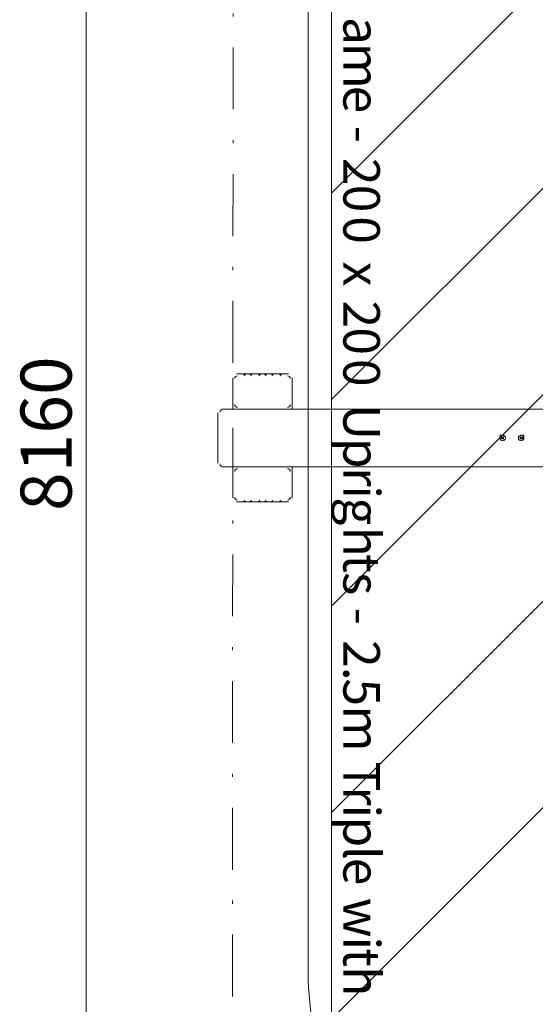
# Model space of a CAD drawing. Units: millimetres. Extents: x 927 to 10002, y 9630 to 20131.
# Drawn here: x 927 to 2693, y 13385 to 16756 of the extents above; entities that cross this region are included whole.
import ezdxf

# ---------------------------------------------------------------- set-up
doc = ezdxf.new("R2010")
doc.units = ezdxf.units.MM
doc.header["$MEASUREMENT"] = 0
doc.linetypes.add('AI-Linetype-0', pattern=[433.916667, 211.666667, -105.833333, 10.583334, -105.833333])
for name, color, linetype, lineweight in [('Borders', 7, 'Continuous', 0), ('Dimensions', 7, 'Continuous', 0), ('Free space', 7, 'Continuous', 0), ('Hatching', 7, 'Continuous', 0), ('Impact Area', 7, 'Continuous', 0), ('Overall', 7, 'Continuous', 0), ('Swing', 7, 'Continuous', 0)]:
    doc.layers.add(name, color=color, linetype=linetype, lineweight=lineweight)
doc.styles.add('Style40', font='txt', dxfattribs={"height": 124.883333})
doc.styles.add('Style41', font='txt', dxfattribs={"height": 124.883333})
doc.styles.add('Style42', font='txt', dxfattribs={"height": 124.883333})
doc.styles.add('Style44', font='txt', dxfattribs={"height": 124.883333})
doc.styles.add('Style46', font='txt', dxfattribs={"height": 124.883333})
doc.styles.add('Style47', font='txt', dxfattribs={"height": 124.883333})
doc.styles.add('Style48', font='txt', dxfattribs={"height": 124.883333})
doc.styles.add('Style50', font='txt', dxfattribs={"height": 124.883333})
doc.styles.add('Style52', font='txt', dxfattribs={"height": 124.883333})
doc.styles.add('Style53', font='txt', dxfattribs={"height": 124.883333})
doc.styles.add('Style54', font='txt', dxfattribs={"height": 124.883333})
doc.styles.add('Style56', font='txt', dxfattribs={"height": 124.883333})
doc.styles.add('Style57', font='txt', dxfattribs={"height": 124.883333})
doc.styles.add('Style58', font='txt', dxfattribs={"height": 124.883333})
doc.styles.add('Style59', font='txt', dxfattribs={"height": 124.883333})
doc.styles.add('Style60', font='txt', dxfattribs={"height": 124.883333})
doc.styles.add('Style61', font='txt', dxfattribs={"height": 124.883333})
doc.styles.add('Style62', font='txt', dxfattribs={"height": 124.883333})
doc.styles.add('Style63', font='txt', dxfattribs={"height": 124.883333})
doc.styles.add('Style65', font='txt', dxfattribs={"height": 124.883333})
doc.styles.add('Style67', font='txt', dxfattribs={"height": 124.883333})
doc.styles.add('Style68', font='txt', dxfattribs={"height": 124.883333})
doc.styles.add('Style69', font='txt', dxfattribs={"height": 124.883333})
doc.styles.add('Style70', font='txt', dxfattribs={"height": 124.883333})
doc.styles.add('Style72', font='txt', dxfattribs={"height": 124.883333})
doc.styles.add('Style73', font='txt', dxfattribs={"height": 124.883333})
doc.styles.add('Style74', font='txt', dxfattribs={"height": 124.883333})
doc.styles.add('Style75', font='txt', dxfattribs={"height": 124.883333})
doc.styles.add('Style76', font='txt', dxfattribs={"height": 124.883333})
doc.styles.add('Style77', font='txt', dxfattribs={"height": 124.883333})
doc.styles.add('Style79', font='txt', dxfattribs={"height": 124.883333})
doc.styles.add('Style80', font='txt', dxfattribs={"height": 124.883333})
doc.styles.add('Style81', font='txt', dxfattribs={"height": 124.883333})
doc.styles.add('Style82', font='txt', dxfattribs={"height": 124.883333})

# ---------------------------------------------------------------- blocks, each defined once
blk = doc.blocks.new('Block_0')
at = {"layer": 'Swing', "color": 250, "lineweight": 18, "true_color": 0x202020}
for p, q in [((1847.3, 15543.2), (1669.5, 15543.2)), ((1694.9, 15543.2), (1694.9, 15543.2)), ((1701.3, 15543.2), (1701.3, 15543.2)), ((1707.6, 15543.2), (1707.6, 15543.2)), ((1707.6, 15543.2), (1707.6, 15543.2)), ((1714, 15543.2), (1714, 15543.2)), ((1720.3, 15543.2), (1720.3, 15543.2)), ((1745.7, 15543.2), (1745.7, 15543.2)), ((1752.1, 15543.2), (1752.1, 15543.2)), ((1764.8, 15543.2), (1758.4, 15543.2)), ((1764.8, 15543.2), (1764.8, 15543.2)), ((1771.1, 15543.2), (1771.1, 15543.2)), ((1796.5, 15543.2), (1796.5, 15543.2)), ((1802.9, 15543.2), (1802.9, 15543.2)), ((1802.9, 15543.2), (1802.9, 15543.2)), ((1809.2, 15543.2), (1809.2, 15543.2)), ((1809.2, 15543.2), (1809.2, 15543.2)), ((1815.6, 15543.2), (1815.6, 15543.2)), ((1821.9, 15543.2), (1821.9, 15543.2)), ((1656.8, 15530.5), (1656.8, 15435.3)), ((1606, 15409.9), (1606, 15238.4)), ((5454.1, 15422.6), (1618.7, 15422.6)), ((1656.8, 15435.3), (1656.8, 15422.6)), ((1669.5, 15422.6), (1847.3, 15422.6)), ((2571.2, 15327.3), (2571.2, 15327.3)), ((2571.2, 15327.3), (2571.2, 15327.3)), ((2571.2, 15327.3), (2571.2, 15327.3)), ((2571.2, 15327.3), (2571.2, 15327.3)), ((2571.2, 15327.3), (2571.2, 15327.3)), ((2571.2, 15321), (2571.2, 15321)), ((2571.2, 15321), (2571.2, 15321)), ((2577.6, 15327.3), (2577.6, 15327.3)), ((2577.6, 15327.3), (2577.6, 15327.3)), ((2577.6, 15327.3), (2577.6, 15327.3)), ((2577.6, 15327.3), (2577.6, 15327.3)), ((2577.6, 15327.3), (2577.6, 15327.3)), ((2577.6, 15327.3), (2577.6, 15327.3)), ((2577.6, 15327.3), (2577.6, 15327.3)), ((2577.6, 15321), (2577.6, 15321)), ((2577.6, 15321), (2577.6, 15321)), ((2577.6, 15321), (2577.6, 15321)), ((2577.6, 15321), (2577.6, 15321)), ((2577.6, 15321), (2577.6, 15321)), ((2577.6, 15321), (2577.6, 15321)), ((2577.9, 15322.7), (2578.1, 15322.5)), ((2578.1, 15325.9), (2578, 15325.7)), ((2583.4, 15322.3), (2583.6, 15322.6)), ((2583.6, 15325.5), (2583.5, 15325.8)), ((2583.9, 15327.3), (2583.9, 15327.3)), ((2583.9, 15327.3), (2583.9, 15327.3)), ((2583.9, 15327.3), (2583.9, 15327.3)), ((2583.9, 15327.3), (2583.9, 15327.3)), ((2583.9, 15327.3), (2583.9, 15327.3)), ((2583.9, 15321), (2583.9, 15321)), ((2583.9, 15321), (2583.9, 15321)), ((2641.1, 15327.3), (2641.1, 15327.3)), ((2641.1, 15321), (2641.1, 15327.3)), ((2641.1, 15327.3), (2641.1, 15327.3)), ((2641.1, 15327.3), (2641.1, 15327.3)), ((2641.1, 15327.3), (2641.1, 15327.3)), ((2641.1, 15321), (2641.1, 15321)), ((2641.1, 15321), (2641.1, 15321)), ((2641.4, 15322.7), (2641.6, 15322.5)), ((2641.6, 15325.9), (2641.5, 15325.7)), ((2646.9, 15322.3), (2647.1, 15322.6)), ((2647.1, 15325.5), (2647, 15325.8)), ((2647.4, 15327.3), (2647.4, 15327.3)), ((2647.4, 15327.3), (2647.4, 15327.3)), ((2647.4, 15327.3), (2647.4, 15327.3)), ((2647.4, 15327.3), (2647.4, 15327.3)), ((2647.4, 15327.3), (2647.4, 15327.3)), ((2647.4, 15327.3), (2647.4, 15327.3)), ((2647.4, 15327.3), (2647.4, 15327.3)), ((2647.4, 15321), (2647.4, 15321)), ((2647.4, 15321), (2647.4, 15321)), ((2647.4, 15321), (2647.4, 15321)), ((2647.4, 15321), (2647.4, 15321)), ((2647.4, 15321), (2647.4, 15321)), ((2647.4, 15321), (2647.4, 15321)), ((2653.8, 15327.3), (2653.8, 15321)), ((2653.8, 15327.3), (2653.8, 15327.3)), ((2653.8, 15327.3), (2653.8, 15327.3)), ((2653.8, 15327.3), (2653.8, 15327.3)), ((2653.8, 15327.3), (2653.8, 15327.3)), ((2653.8, 15321), (2653.8, 15321)), ((2653.8, 15321), (2653.8, 15321)), ((1618.7, 15225.7), (5454.1, 15225.7)), ((1847.3, 15225.7), (1669.5, 15225.7)), ((1860, 15213), (1860, 15225.7)), ((1860, 15117.8), (1860, 15213)), ((1669.5, 15105.1), (1847.3, 15105.1)), ((1694.9, 15105.1), (1694.9, 15105.1)), ((1701.3, 15105.1), (1701.3, 15105.1)), ((1701.3, 15105.1), (1701.3, 15105.1)), ((1707.6, 15105.1), (1707.6, 15105.1)), ((1714, 15105.1), (1714, 15105.1)), ((1720.3, 15105.1), (1720.3, 15105.1)), ((1745.7, 15105.1), (1745.7, 15105.1)), ((1752.1, 15105.1), (1752.1, 15105.1)), ((1752.1, 15105.1), (1752.1, 15105.1)), ((1758.4, 15105.1), (1758.4, 15105.1)), ((1758.4, 15105.1), (1758.4, 15105.1)), ((1771.1, 15105.1), (1771.1, 15105.1)), ((1796.5, 15105.1), (1796.5, 15105.1)), ((1802.9, 15105.1), (1802.9, 15105.1)), ((1802.9, 15105.1), (1802.9, 15105.1)), ((1809.2, 15105.1), (1809.2, 15105.1)), ((1809.2, 15105.1), (1809.2, 15105.1)), ((1821.9, 15105.1), (1821.9, 15105.1))]:
    blk.add_line(p, q, dxfattribs=at)
for points in [[(1714, 15543.2), (1707.6, 15543.2), (1701.3, 15543.2)], [(1758.4, 15543.2), (1758.4, 15543.2), (1752.1, 15543.2), (1758.4, 15543.2)], [(1815.6, 15543.2), (1809.2, 15543.2), (1802.9, 15543.2)], [(1860, 15422.6), (1860, 15435.3), (1860, 15530.5)], [(1656.8, 15225.7), (1656.8, 15213), (1656.8, 15117.8)], [(1707.6, 15105.1), (1707.6, 15105.1), (1701.3, 15105.1)], [(1714, 15105.1), (1714, 15105.1), (1707.6, 15105.1), (1714, 15105.1)], [(1764.8, 15105.1), (1758.4, 15105.1), (1752.1, 15105.1)], [(1815.6, 15105.1), (1809.2, 15105.1), (1802.9, 15105.1)]]:
    blk.add_lwpolyline(points, dxfattribs=at)
for points in [[(1695.8, 15542.2), (1695.3, 15541.6), (1694.9, 15540.8), (1694.9, 15540)], [(1704.4, 15543.2), (1701.8, 15543.2), (1699.3, 15542.1), (1697.5, 15540.2)], [(1717.7, 15540.2), (1716, 15542.1), (1713.5, 15543.2), (1710.9, 15543.2)], [(1720.3, 15540), (1720.3, 15540.8), (1720, 15541.6), (1719.5, 15542.2)], [(1746.6, 15542.2), (1746.1, 15541.6), (1745.7, 15540.8), (1745.7, 15540)], [(1755.2, 15543.2), (1752.6, 15543.2), (1750.1, 15542.1), (1748.3, 15540.2)], [(1768.5, 15540.2), (1766.8, 15542.1), (1764.3, 15543.2), (1761.7, 15543.2)], [(1771.1, 15540), (1771.1, 15540.8), (1770.8, 15541.6), (1770.3, 15542.2)], [(1791.1, 15542.2), (1790.5, 15541.6), (1790.2, 15540.8), (1790.2, 15540)], [(1799.7, 15543.2), (1797.1, 15543.2), (1794.6, 15542.1), (1792.8, 15540.2)], [(1819.3, 15540.2), (1817.6, 15542.1), (1815.1, 15543.2), (1812.5, 15543.2)], [(1821.9, 15540), (1821.9, 15540.8), (1821.6, 15541.6), (1821.1, 15542.2)], [(1672.7, 15536.9), (1667.5, 15536.9), (1663.2, 15532.6), (1663.2, 15527.3)], [(1694.9, 15540), (1694.9, 15538.3), (1696.4, 15536.9), (1698.1, 15536.9)], [(1717.2, 15536.9), (1718.9, 15536.9), (1720.3, 15538.3), (1720.3, 15540)], [(1745.7, 15540), (1745.7, 15538.3), (1747.2, 15536.9), (1748.9, 15536.9)], [(1768, 15536.9), (1769.7, 15536.9), (1771.1, 15538.3), (1771.1, 15540)], [(1790.2, 15540), (1790.2, 15538.3), (1791.6, 15536.9), (1793.4, 15536.9)], [(1818.8, 15536.9), (1820.5, 15536.9), (1821.9, 15538.3), (1821.9, 15540)], [(1853.7, 15527.3), (1853.7, 15532.6), (1849.4, 15536.9), (1844.2, 15536.9)], [(1621.9, 15422.6), (1616.7, 15422.6), (1612.4, 15418.3), (1612.4, 15413)], [(1663.2, 15438.4), (1663.2, 15433.2), (1667.5, 15428.9), (1672.7, 15428.9)], [(1844.2, 15428.9), (1849.4, 15428.9), (1853.7, 15433.2), (1853.7, 15438.4)], [(2572.8, 15333.2), (2571.6, 15332.5), (2571, 15331.1), (2571.3, 15329.8)], [(2571.3, 15324.8), (2571, 15323.5), (2571.6, 15322.1), (2572.8, 15321.4)], [(2573.5, 15327.2), (2572.2, 15326.8), (2571.2, 15325.5), (2571.2, 15324.1)], [(2571.2, 15324.1), (2571.2, 15322.7), (2572.2, 15321.5), (2573.5, 15321.1)], [(2576.6, 15332.8), (2575.6, 15333.8), (2574, 15333.9), (2572.8, 15333.2)], [(2572.8, 15321.4), (2574, 15320.7), (2575.6, 15320.9), (2576.6, 15321.8)], [(2575.4, 15327.4), (2576.9, 15327.9), (2577.9, 15329.6), (2577.5, 15331.2)], [(2577.5, 15323.4), (2577.9, 15325), (2576.9, 15326.7), (2575.4, 15327.2)], [(2577.7, 15331.2), (2577.3, 15329.6), (2578.2, 15327.9), (2579.8, 15327.4)], [(2579.8, 15327.2), (2578.2, 15326.7), (2577.3, 15325), (2577.7, 15323.4)], [(2582.4, 15333.2), (2581.2, 15333.9), (2579.6, 15333.8), (2578.6, 15332.8)], [(2578.6, 15328.2), (2579.8, 15327), (2581.7, 15327), (2582.9, 15328.2)], [(2578.6, 15321.8), (2579.6, 15320.9), (2581.2, 15320.7), (2582.4, 15321.4)], [(2582.9, 15320.1), (2581.7, 15321.2), (2579.8, 15321.2), (2578.6, 15320.1)], [(2581, 15327.3), (2580.8, 15327.3), (2580.7, 15327.3), (2580.5, 15327.3)], [(2580.5, 15321), (2580.7, 15321), (2580.8, 15321), (2581, 15321)], [(2583.9, 15324.1), (2583.9, 15325.5), (2583, 15326.8), (2581.7, 15327.2)], [(2581.7, 15321.1), (2583, 15321.5), (2583.9, 15322.7), (2583.9, 15324.1)], [(2583.9, 15329.8), (2584.2, 15331.1), (2583.6, 15332.5), (2582.4, 15333.2)], [(2582.4, 15321.4), (2583.6, 15322.1), (2584.2, 15323.5), (2583.9, 15324.8)], [(2642.7, 15333.2), (2641.5, 15332.5), (2640.9, 15331.1), (2641.2, 15329.8)], [(2641.2, 15324.8), (2640.9, 15323.5), (2641.5, 15322.1), (2642.7, 15321.4)], [(2643.3, 15327.2), (2642, 15326.8), (2641.1, 15325.5), (2641.1, 15324.1)], [(2641.1, 15324.1), (2641.1, 15322.7), (2642, 15321.5), (2643.3, 15321.1)], [(2642.1, 15328.2), (2643.3, 15327), (2645.2, 15327), (2646.4, 15328.2)], [(2646.4, 15320.1), (2645.2, 15321.2), (2643.3, 15321.2), (2642.1, 15320.1)], [(2646.4, 15332.8), (2645.4, 15333.8), (2643.9, 15333.9), (2642.7, 15333.2)], [(2642.7, 15321.4), (2643.9, 15320.7), (2645.4, 15320.9), (2646.4, 15321.8)], [(2644.5, 15327.3), (2644.3, 15327.3), (2644.2, 15327.3), (2644, 15327.3)], [(2644, 15321), (2644.2, 15321), (2644.3, 15321), (2644.5, 15321)], [(2647.4, 15323.4), (2647.7, 15325), (2646.8, 15326.7), (2645.2, 15327.2)], [(2645.2, 15321.1), (2646.8, 15321.6), (2647.7, 15323.2), (2647.4, 15324.8)], [(2649.7, 15327.2), (2648.1, 15326.7), (2647.2, 15325), (2647.5, 15323.4)], [(2647.5, 15324.8), (2647.2, 15323.2), (2648.1, 15321.6), (2649.7, 15321.1)], [(2652.2, 15333.2), (2651, 15333.9), (2649.5, 15333.8), (2648.5, 15332.8)], [(2648.5, 15321.8), (2649.5, 15320.9), (2651, 15320.7), (2652.2, 15321.4)], [(2653.8, 15324.1), (2653.8, 15325.5), (2652.9, 15326.8), (2651.6, 15327.2)], [(2651.6, 15321.1), (2652.9, 15321.5), (2653.8, 15322.7), (2653.8, 15324.1)], [(2653.7, 15329.8), (2654, 15331.1), (2653.4, 15332.5), (2652.2, 15333.2)], [(2652.2, 15321.4), (2653.4, 15322.1), (2654, 15323.5), (2653.7, 15324.8)], [(1612.4, 15235.2), (1612.4, 15230), (1616.7, 15225.7), (1621.9, 15225.7)], [(1672.7, 15219.4), (1667.5, 15219.4), (1663.2, 15215.1), (1663.2, 15209.8)], [(1853.7, 15209.8), (1853.7, 15215.1), (1849.4, 15219.4), (1844.2, 15219.4)], [(1663.2, 15120.9), (1663.2, 15115.7), (1667.5, 15111.4), (1672.7, 15111.4)], [(1698.1, 15111.4), (1696.4, 15111.4), (1694.9, 15110), (1694.9, 15108.2)], [(1694.9, 15108.2), (1694.9, 15107.4), (1695.3, 15106.6), (1695.8, 15106)], [(1697.5, 15108), (1699.3, 15106.1), (1701.9, 15105.1), (1704.5, 15105.1)], [(1710.8, 15105.1), (1713.4, 15105.1), (1715.9, 15106.1), (1717.7, 15108)], [(1720.3, 15108.2), (1720.3, 15110), (1718.9, 15111.4), (1717.2, 15111.4)], [(1719.5, 15106), (1720, 15106.6), (1720.3, 15107.4), (1720.3, 15108.2)], [(1748.9, 15111.4), (1747.2, 15111.4), (1745.7, 15110), (1745.7, 15108.2)], [(1745.7, 15108.2), (1745.7, 15107.4), (1746.1, 15106.6), (1746.6, 15106)], [(1748.3, 15108), (1750.1, 15106.1), (1752.7, 15105.1), (1755.3, 15105.1)], [(1761.6, 15105.1), (1764.2, 15105.1), (1766.7, 15106.1), (1768.5, 15108)], [(1771.1, 15108.2), (1771.1, 15110), (1769.7, 15111.4), (1768, 15111.4)], [(1770.3, 15106), (1770.8, 15106.6), (1771.1, 15107.4), (1771.1, 15108.2)], [(1793.4, 15111.4), (1791.6, 15111.4), (1790.2, 15110), (1790.2, 15108.2)], [(1790.2, 15108.2), (1790.2, 15107.4), (1790.5, 15106.6), (1791.1, 15106)], [(1792.8, 15108), (1794.6, 15106.1), (1797.1, 15105.1), (1799.7, 15105.1)], [(1812.4, 15105.1), (1815, 15105.1), (1817.5, 15106.1), (1819.3, 15108)], [(1821.9, 15108.2), (1821.9, 15110), (1820.5, 15111.4), (1818.8, 15111.4)], [(1821.1, 15106), (1821.6, 15106.6), (1821.9, 15107.4), (1821.9, 15108.2)], [(1844.2, 15111.4), (1849.4, 15111.4), (1853.7, 15115.7), (1853.7, 15120.9)]]:
    blk.add_open_spline(points, degree=3, dxfattribs=at)
for points in [[(2590.3, 15324.1), (2590.3, 15329.4), (2586, 15333.7), (2580.8, 15333.7), (2575.5, 15333.7), (2571.2, 15329.4), (2571.2, 15324.1), (2571.2, 15318.9), (2575.5, 15314.6), (2580.8, 15314.6), (2586, 15314.6), (2590.3, 15318.9), (2590.3, 15324.1)], [(2580.8, 15321), (2582.5, 15321), (2583.9, 15322.4), (2583.9, 15324.1), (2583.9, 15325.9), (2582.5, 15327.3), (2580.8, 15327.3), (2579, 15327.3), (2577.6, 15325.9), (2577.6, 15324.1), (2577.6, 15322.4), (2579, 15321), (2580.8, 15321)], [(2653.8, 15324.1), (2653.8, 15329.4), (2649.5, 15333.7), (2644.3, 15333.7), (2639, 15333.7), (2634.7, 15329.4), (2634.7, 15324.1), (2634.7, 15318.9), (2639, 15314.6), (2644.3, 15314.6), (2649.5, 15314.6), (2653.8, 15318.9), (2653.8, 15324.1)], [(2644.3, 15321), (2646, 15321), (2647.4, 15322.4), (2647.4, 15324.1), (2647.4, 15325.9), (2646, 15327.3), (2644.3, 15327.3), (2642.5, 15327.3), (2641.1, 15325.9), (2641.1, 15324.1), (2641.1, 15322.4), (2642.5, 15321), (2644.3, 15321)]]:
    blk.add_open_spline(points, degree=3, knots=[0, 0, 0, 0, 1, 1, 1, 2, 2, 2, 3, 3, 3, 4, 4, 4, 4], dxfattribs=at)
blk = doc.blocks.new('Block_2')
at = {"layer": 'Hatching', "color": 252, "lineweight": 9, "true_color": 0x939393}
for p, q in [((5234.8, 19402.5), (1995.1, 16162.7)), ((1995.1, 15455.6), (5234.9, 18695.5)), ((1995.1, 14748.5), (5231.1, 17984.5)), ((5234.7, 17281), (1995.1, 14041.4)), ((1995.1, 13334.3), (5234.9, 16574.2))]:
    blk.add_line(p, q, dxfattribs=at)

msp = doc.modelspace()

# ---------------------------------------------------------------- linework, layer by layer
at = {"layer": 'Dimensions', "color": 154, "lineweight": 9, "true_color": 0x00399c}
msp.add_line((1155, 19402.6), (1155, 11242.5), dxfattribs=at)
at = {"layer": 'Free space', "color": 140, "lineweight": 9, "true_color": 0x00aeef}
msp.add_open_spline([(4306.7, 18157.5), (4585, 18157.5), (4836.7, 18045.7), (5019.1, 17864.7), (5201.5, 17683.7), (5314.5, 17433.9), (5314.5, 17157.7), (5314.5, 17157.7), (5314.5, 13497.7), (5314.5, 13497.7), (5314.5, 12945.2), (4863, 12497.5), (4306.7, 12497.5), (4039.3, 12497.5), (3796.5, 12600.5), (3616.3, 12768.8), (3435.7, 12598.4), (3191.4, 12494), (2922.3, 12494), (2643.9, 12494), (2392.2, 12605.8), (2209.9, 12786.8), (2027.5, 12967.8), (1914.8, 13217.9), (1914.8, 13494.1), (1914.8, 13494.1), (1914.8, 17154.2), (1914.8, 17154.2), (1914.8, 17706.3), (2365.9, 18154), (2922.3, 18154), (3189.7, 18154), (3432.5, 18051), (3612.7, 17882.7), (3793.3, 18053.1), (4037.5, 18157.5), (4306.7, 18157.5)], degree=3, knots=[0, 0, 0, 0, 1, 1, 1, 2, 2, 2, 3, 3, 3, 4, 4, 4, 5, 5, 5, 6, 6, 6, 7, 7, 7, 8, 8, 8, 9, 9, 9, 10, 10, 10, 11, 11, 11, 12, 12, 12, 12], dxfattribs=at)
at = {"layer": 'Impact Area', "color": 240, "lineweight": 9, "true_color": 0xec1c24}
msp.add_lwpolyline([(5234.8, 19402.6), (5234.8, 11242.5), (1995.2, 11242.5), (1995.2, 19402.6)], close=True, dxfattribs=at)
at = {"layer": 'Overall', "color": 240, "linetype": 'AI-Linetype-0', "lineweight": 9, "true_color": 0xec1c24}
msp.add_lwpolyline([(1995.2, 11242.5), (1653.5, 11242.5), (1659.9, 19402.6), (1995.2, 19402.6)], dxfattribs=at)

# ---------------------------------------------------------------- block references
at = {"layer": 'Hatching'}
msp.add_blockref('Block_2', (0, 0), dxfattribs=at)
at = {"layer": 'Swing'}
msp.add_blockref('Block_0', (0, 0), dxfattribs=at)

# ---------------------------------------------------------------- texts
at = {"layer": 'Borders', "color": 154, "true_color": 0x00399c}
for s, style, p in [('a', 'Style40', (2035.5, 16765.7)), ('m', 'Style41', (2035.5, 16677.5)), ('e', 'Style42', (2035.5, 16530.4)), ('-', 'Style44', (2035.5, 16393.8)), ('2', 'Style46', (2035.5, 16283.2)), ('0', 'Style47', (2035.5, 16191.3)), ('0', 'Style48', (2035.5, 16083.2)), ('x', 'Style50', (2035.5, 15928)), ('2', 'Style52', (2035.5, 15794.9)), ('0', 'Style53', (2035.5, 15702.8)), ('0', 'Style54', (2035.5, 15594.7)), ('U', 'Style56', (2035.5, 15439.8)), ('p', 'Style57', (2035.5, 15324.9)), ('r', 'Style58', (2035.5, 15224.1)), ('i', 'Style59', (2035.5, 15162.1)), ('g', 'Style60', (2035.5, 15121.1)), ('h', 'Style61', (2035.5, 15020.5)), ('t', 'Style62', (2035.5, 14926.4)), ('s', 'Style63', (2035.5, 14865.2)), ('-', 'Style65', (2035.5, 14743.1)), ('2', 'Style67', (2035.5, 14632.2)), ('.', 'Style68', (2035.5, 14540.5)), ('5', 'Style69', (2035.5, 14500.8)), ('m', 'Style70', (2035.5, 14407.9)), ('T', 'Style72', (2035.5, 14216.1)), ('r', 'Style73', (2035.5, 14131.6)), ('i', 'Style74', (2035.5, 14069.6)), ('p', 'Style75', (2035.5, 14028.3)), ('l', 'Style76', (2035.5, 13927.7)), ('e', 'Style77', (2035.5, 13886.9)), ('w', 'Style79', (2035.5, 13750.1)), ('i', 'Style80', (2035.5, 13617.6)), ('t', 'Style81', (2035.5, 13577.2)), ('h', 'Style82', (2035.5, 13515.4))]:
    msp.add_text(s, height=124.9, rotation=270, dxfattribs=dict(at, style=style)).set_placement(p)
at = {"layer": 'Dimensions', "insert": (1104.7, 15074.1), "char_height": 0.2, "attachment_point": 7, "rotation": 90}
msp.add_mtext('\\C154;\\c10238208;\\FGotham Narrow Book|b0|i0|c1;\\H174.836667;\\W1.000000;8160', dxfattribs=at)

doc.saveas('drawing.dxf')
